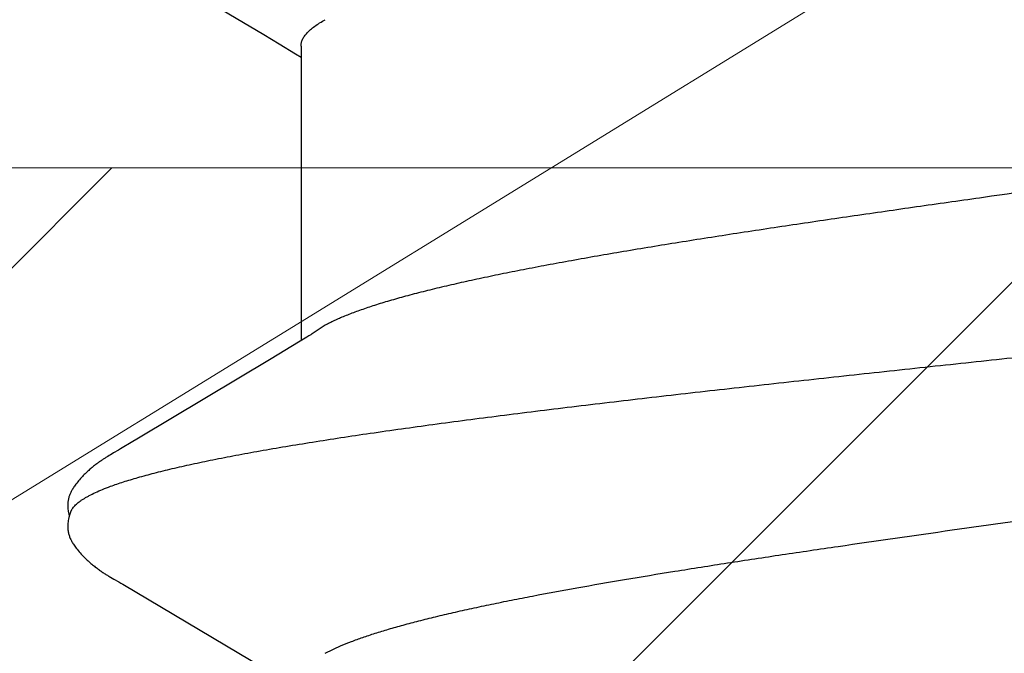
# Model space of a CAD drawing. Units: inches. Extents: x 65 to 76.4, y 53.6 to 64.1.
# Drawn here: x 70.5 to 70.6, y 57 to 57.1 of the extents above; entities that cross this region are included whole.
import ezdxf

# ---------------------------------------------------------------- set-up
doc = ezdxf.new("R2010")
doc.units = ezdxf.units.IN
doc.header["$MEASUREMENT"] = 0
for name, color, linetype, lineweight in [('ALUM', 7, 'Continuous', 0), ('DIMENSION', 9, 'Continuous', 0), ('HATCH', 8, 'Continuous', 0)]:
    doc.layers.add(name, color=color, linetype=linetype, lineweight=lineweight)
doc.layers.add('Fastener', color=9, linetype='Continuous')
doc.styles.add('BORDER', font='GOTHIC.TTF')
doc.dimstyles.new('aprop', dxfattribs={"dimtxt": 0.1, "dimasz": 0.09, "dimexe": 0.0625, "dimexo": 0.0625, "dimgap": 0.062, "dimtad": 1, "dimdec": 4, "dimzin": 3, "dimdsep": 46, "dimlunit": 4, "dimtxsty": 'BORDER', "dimblk": 'ARCHTICK', "dimcen": 0.09, "dimclrd": 256, "dimclre": 256, "dimclrt": 256, "dimazin": 0, "dimtfac": 1, "dimtdec": 4, "dimtix": 1, "dimtmove": 2, "dimatfit": 2, "dimldrblk": 'ARCHTICK', "dimfxl": 1, "dimfrac": 2, "dimtolj": 1, "dimtzin": 0, "dimlwd": -1, "dimlwe": -1, "dimarcsym": 0})

# ---------------------------------------------------------------- blocks, each defined once
blk = doc.blocks.new('#12-14 x 1.50 HWH Steel Fastener')
at = {"layer": 'Fastener', "linetype": 'Continuous'}
for p, q in [((0.2403758194799934, 0.1013297245999993), (0.2400602893999917, 0.1007712465600008)), ((0.2404893234799985, 0.1015271350400013), (0.2403758194799934, 0.1013297245999993)), ((0.2543036524799973, 0.1018762406399993), (0.2542095799200013, 0.1020306956399999)), ((0.254400167, 0.101714813000001), (0.2543036524799973, 0.1018762406399993)), ((0.2545016567199951, 0.1015420959599993), (0.254400167, 0.101714813000001)), ((0.2546086835199972, 0.1013570898400005), (0.2545016567199951, 0.1015420959599993)), ((0.2549131001199925, 0.10082259128), (0.2546086835199972, 0.1013570898400005)), ((0.2398037457199962, 0.1003321123200003), (0.2303683149999927, 0.08449505808000168)), ((0.2399243833599982, 0.100535838159999), (0.2398037457199962, 0.1003321123200003)), ((0.2399999274799995, 0.1006656598399971), (0.2399243833599982, 0.100535838159999)), ((0.2400602893999917, 0.1007712465600008), (0.2399999274799995, 0.1006656598399971)), ((0.2549744571999923, 0.1007162323599999), (0.2549131001199925, 0.10082259128)), ((0.2550499018399961, 0.1005877385600016), (0.2549744571999923, 0.1007162323599999)), ((0.2551592221999925, 0.10040458904), (0.2550499018399961, 0.1005877385600016)), ((0.2557783922799928, 0.09938337284000198), (0.2551592221999925, 0.10040458904)), ((0.2562783005599982, 0.09854847828000146), (0.2557783922799928, 0.09938337284000198)), ((0.310672861599997, 0.09944975988000238), (0.3017383993200013, 0.08444520124000121)), ((0.2652084819999985, 0.08363121080000013), (0.2562783005599982, 0.09854847828000146)), ((0.3017383993200013, 0.08444520124000121), (0.3006871697199927, 0.0826987202399998)), ((0.2670858648399985, 0.08053040472000106), (0.2652084819999985, 0.08363121080000013)), ((0.3006871697199927, 0.0826987202399998), (0.2995699864399981, 0.0808576316400007)), ((0.2676425653200027, 0.0796009630799972), (0.2670858648399985, 0.08053040472000106)), ((0.3004439824400009, 0.08024999995999949), (0.2672541476400028, 0.08024999995999949)), ((0.2995699864399981, 0.0808576316400007), (0.2992041605199915, 0.08024999995999949)), ((0.2689874161199981, 0.07751599999999925), (0.2681017366399985, 0.07889719455999966)), ((0.232018366920002, 0.07751533100000074), (0.2328812853599942, 0.07571705035999798))]:
    blk.add_line(p, q, dxfattribs=at)
for points in [[(0.2462697617200007, 0.1065247463600016), (0.2461438007199988, 0.1065215339599987), (0.2460253996799935, 0.1065144856399982), (0.2459142827599976, 0.1065040864800011), (0.2458093852799976, 0.1064906905199976), (0.2457070277599982, 0.1064741386799994), (0.2456068119600019, 0.1064545547200026), (0.245508357679995, 0.1064320212799998), (0.245411747199995, 0.1064067042799977), (0.2453165999200024, 0.1063786409999992), (0.2452229392399943, 0.106347962400001), (0.2451302752400011, 0.1063146142000022), (0.2450384299999939, 0.1062786110800005), (0.2449472155599963, 0.1062399461199988), (0.2448564281200021, 0.1061985869200015), (0.2447658404399959, 0.1061544702799999), (0.2446751908399989, 0.1061074937199997), (0.2445841676399994, 0.1060575030799988), (0.2444923850000009, 0.1060042727999999), (0.2443993449199979, 0.1059474739600006), (0.2443043728000021, 0.1058866203999997), (0.2442065008399936, 0.1058209701199999), (0.2441042381599985, 0.105749331520002), (0.2439950638399964, 0.1056696358799982), (0.243874127239998, 0.1055778453600027), (0.2437353965599982, 0.1054686957599991), (0.2435958213999925, 0.105355154759998), (0.243459946679998, 0.1052409608399998), (0.2433281483599927, 0.1051266387599981), (0.2432005307199958, 0.1050125036800011), (0.2430771577199948, 0.1048988426400008), (0.2429580564400027, 0.1047859134800007), (0.2428432206399975, 0.1046739447199982), (0.2427326147600013, 0.1045631360399994), (0.2426261779599983, 0.1044536592800007), (0.2425238282799995, 0.1043456599999999), (0.2424254665999968, 0.1042392596399999), (0.2423308790399972, 0.1041344443999996), (0.242239265080002, 0.1040305224000022), (0.2421503850000022, 0.1039273934799994), (0.2420641357599962, 0.1038250996000016), (0.2419804318799947, 0.1037236951599994), (0.241899195559995, 0.1036232371600008), (0.2418203393200002, 0.1035237635200019), (0.2417437543600016, 0.1034252767999995), (0.2416693387999942, 0.1033277785999971), (0.2415969986399986, 0.1032312718799986), (0.241526646879997, 0.1031357605600007), (0.2414582030800005, 0.1030412495199968), (0.2413915926399994, 0.1029477447600016), (0.2413267464399951, 0.1028552529599978), (0.2412636112799973, 0.102763798079998), (0.2412021418799952, 0.1026734104800013), (0.241142284039995, 0.1025841029199981), (0.2410839893599928, 0.1024958920400003), (0.2410272148400026, 0.102408797999999), (0.2409719219999999, 0.1023228440799997), (0.2409178554799922, 0.1022377071200005), (0.2408642007999973, 0.1021521610799994), (0.2408108007199985, 0.1020659938400001), (0.2407575422399972, 0.1019790562399976), (0.2407043282399997, 0.1018912204400024), (0.2406510842399996, 0.1018023933199999), (0.2405976896800013, 0.1017124035200005), (0.2404893234799985, 0.1015271350400013)], [(0.2480308116000032, 0.1061701118400009), (0.2479291526399976, 0.1062135861999991), (0.2478255252399961, 0.1062539031199989), (0.2477110447199919, 0.1062942556799982), (0.2475851884800022, 0.1063340780399997), (0.2474487875999927, 0.1063723927199973), (0.247303592919998, 0.1064081053599999), (0.2471522029199988, 0.1064401291999992), (0.2469976772799924, 0.1064675533200017), (0.2468430831999981, 0.1064897589199987), (0.2466911380000028, 0.1065064564799982), (0.2465440473200005, 0.1065176566799977), (0.2464032986399971, 0.106523616479997), (0.2462697617200007, 0.1065247463600016)], [(0.2498112002799928, 0.1063340738399994), (0.2497243051199973, 0.1063642340400008), (0.249636424480002, 0.1063920734800021), (0.2495469369600016, 0.10641768152), (0.2494560872000022, 0.1064408664399998), (0.2493638181999955, 0.1064615332799974), (0.2492697683599943, 0.1064796372799997), (0.2491740499200006, 0.1064950230800008), (0.2490767722799987, 0.1065075538000002), (0.2489756373200009, 0.1065173355199995), (0.2488688006800004, 0.1065242639599973), (0.248756218799997, 0.1065280034800011), (0.2486380212399979, 0.1065282276000019), (0.2485145376799949, 0.10652464108), (0.2483863169999978, 0.1065170032799969), (0.2482541569999981, 0.1065051523999969), (0.2481191386799964, 0.106489032439999), (0.2479826521599975, 0.1064687229600025), (0.247846390600003, 0.1064444666399993), (0.2477122872799953, 0.1064166861600029), (0.247582377999997, 0.1063859776400022), (0.2474888962400001, 0.1063611262799995)], [(0.2542095799200013, 0.1020306956399999), (0.2541629023199974, 0.1021062203999996), (0.2541162885199952, 0.1021808809999989), (0.2540696376799971, 0.1022548246800028), (0.2540228663199997, 0.1023281665599995), (0.2539757181599924, 0.1024012850799991), (0.2539275620000012, 0.1024751231200014), (0.2538783222399985, 0.1025497484399978), (0.253827949879998, 0.1026251838000007), (0.2537763677199933, 0.1027014895200011), (0.2537234942799955, 0.1027787265200004), (0.2536692436799939, 0.1028569553200001), (0.2536135255599987, 0.1029362363199979), (0.2535562443599986, 0.103016629839999), (0.2534972987999993, 0.1030981959999977), (0.2534365815199919, 0.1031809950399989), (0.2533739806799957, 0.1032650840000002), (0.2533093982399919, 0.103350492159997), (0.2532427768800005, 0.1034371877199973), (0.2531740610399993, 0.1035251316399979), (0.2531031898399974, 0.1036142864399991), (0.2530300967599999, 0.1037046163200017), (0.2529547093199938, 0.1037960871999992), (0.2528769483599973, 0.1038886666399996), (0.2527967302399929, 0.1039823210800002), (0.2527139741999918, 0.1040770069599972), (0.252628578919996, 0.1041726971999992), (0.2525403488400002, 0.1042694595600011), (0.2524487268799973, 0.1043677368800005), (0.252353554039999, 0.1044675160799997), (0.2522547569599993, 0.1045686839600002), (0.2521522835599939, 0.1046711005599974), (0.2520461073600018, 0.1047745973200023), (0.2519362314399984, 0.104878976000002), (0.2518226921200011, 0.1049840087599989), (0.2517055615999979, 0.1050894389600003), (0.2515849502400016, 0.1051949834400006), (0.2514610071199996, 0.1053003356799991), (0.2513339199999933, 0.1054051700400009), (0.2512039136399977, 0.1055091470399994), (0.2510759052400005, 0.1056083345599994), (0.2509631882799965, 0.1056927289600011), (0.2508603442799995, 0.1057669390799987), (0.2507636407599989, 0.1058340522399988), (0.2506710093999942, 0.1058957593999992), (0.2505811781599974, 0.1059530789199989), (0.2504933010799988, 0.106006666119999), (0.2504067803999988, 0.1060569626000003), (0.2503211725200032, 0.1061042750399999), (0.2502361343599944, 0.1061488202799978), (0.2501513911199993, 0.1061907523599999), (0.2500667153999956, 0.1062301798000007), (0.2499819136800028, 0.1062671767599994), (0.2498968167599998, 0.1063017906399999), (0.2498112002799928, 0.1063340738399994)], [(0.2681015427999967, 0.07889718951999924), (0.2680949737999967, 0.07890569979999995), (0.2680743355199979, 0.07893289676000137), (0.2680532405599934, 0.07896139792000056), (0.2680312792399917, 0.07899178831999976), (0.2680079741199961, 0.07902478799999813), (0.2679827420000009, 0.07906131448000053), (0.2679548331599975, 0.0791025843199975), (0.2679231423599973, 0.0791504184799976), (0.2678856922799966, 0.07920808544000124), (0.2678413443199972, 0.07927769743999846), (0.267788699519997, 0.07936181883999893), (0.2677248838799926, 0.07946543383999938), (0.2676425653200027, 0.0796009630799972)]]:
    blk.add_lwpolyline(points, dxfattribs=at)
blk.add_arc((0.25501516928, 0.06987338508000107), 0.01592587328, 27.64580896699997, 28.67788778040012, dxfattribs=at)
for points, knots in [([(0.2480308116000032, 0.1061701118400009), (0.2481551439200018, 0.1061143776400009), (0.2483375309999971, 0.1060029944800007), (0.248564476279995, 0.1058182667200001), (0.2487403280799967, 0.1056498985199994), (0.2489159547199975, 0.1054565418000024), (0.2490914803999971, 0.1052381935599982), (0.2492669026400023, 0.1049949153999989), (0.249442246800001, 0.1047267401600003), (0.2496175465599961, 0.1044337108399986), (0.2498582988799996, 0.103997070600002), (0.2501574463999958, 0.1033875258399988), (0.250507050399996, 0.1025775824000021), (0.2507294132399949, 0.1020007284000002), (0.2508413386400008, 0.1016964004800016)], [0, 0, 0, 0, 0.07587160150000001, 0.1178372266, 0.1628910093, 0.2112799035, 0.2632001535, 0.3188077071, 0.3782281946, 0.4415655034000001, 0.5089039947, 0.6558315844, 0.819439148, 1, 1, 1, 1]), ([(0.2508413386400008, 0.1016964004800016), (0.2509262486800026, 0.1014654469999989), (0.2510957044000008, 0.1009870275199987), (0.2513425379599994, 0.100242461439997), (0.2515897297199956, 0.0994493550799973), (0.2519286065599999, 0.09829731912000028), (0.2523510565999985, 0.09673528375999751), (0.2528477243999987, 0.09471441115999824), (0.2533460198399951, 0.092505832599997), (0.2538452611199986, 0.09011545004000254), (0.2543443572400008, 0.08755034200000011), (0.2548426903999967, 0.08481884863999767), (0.2553400813599964, 0.08193052376000054), (0.2558362755999966, 0.07889450036000056), (0.2563314384400002, 0.07571672863999979), (0.2570042753599964, 0.07120306432000234), (0.2578419884399921, 0.06521922660000001), (0.2586542622400003, 0.05901114567999954), (0.2593095652799917, 0.0537915737999981), (0.2599833061199988, 0.0482856620400014), (0.2608210004799929, 0.04119505175999905), (0.2618119127199918, 0.03248887283999835), (0.2627992864399999, 0.02357310688000069), (0.263784324679996, 0.01450345331999969), (0.2647678607199992, 0.005331986320001647), (0.2657516335999972, -0.003880485039999826), (0.2667357137599993, -0.0130618359600021), (0.2677193582799973, -0.02214452711999826), (0.2687038691199959, -0.03107056504000028), (0.2696915635199986, -0.03978849308000321), (0.2705259079200033, -0.04689809095999919), (0.2711982104000015, -0.05243693007999894), (0.2716981517200026, -0.05645502763999843), (0.2721979990799923, -0.06036298584000122), (0.272697216520001, -0.06414911272000268), (0.2731952524000008, -0.06780321955999824), (0.2736918477200021, -0.07131695480000033), (0.2741872088000008, -0.07468521503999881), (0.274681882720003, -0.07790636576000054), (0.2751766869599948, -0.08098067899999961), (0.2756720491999971, -0.08390647895999948), (0.2761684415599959, -0.08667936487999839), (0.2766659790000006, -0.08929270152000157), (0.2771647506800008, -0.09173920219999943), (0.2776641409199954, -0.09401144707999975), (0.2781632289199933, -0.09610184960000012), (0.2785882173599958, -0.09772446040000204), (0.2789295644000021, -0.09892569643999849), (0.2791788289599992, -0.09975518664000305), (0.2794277249999979, -0.1005356055599975), (0.2796762412800007, -0.1012667605199979), (0.2799243604799955, -0.101948463280003), (0.2801720813999964, -0.1025805597199998), (0.2804194287599984, -0.10316297452), (0.2806664383199973, -0.1036957213599976), (0.2809131736799984, -0.1041788698000019), (0.2811596993999927, -0.1046124965199979), (0.2814061324399972, -0.1049967191200025), (0.2816525129599938, -0.1053315778800012), (0.2818992621599961, -0.1056173751999978), (0.2822130179999931, -0.105917851960001), (0.2824731604399986, -0.106094799440001), (0.2826522748000002, -0.106173818160002)], [0, 0, 0, 0, 0.0034972465, 0.007212806800000001, 0.0111479031, 0.0153035272, 0.0242792489, 0.0341430618, 0.0448779978, 0.0564561183, 0.0688482995, 0.0820174008, 0.0959176281, 0.1105024136, 0.1257390676, 0.1416264978, 0.1753615245, 0.2116122866, 0.2306103042, 0.2501272043, 0.2904489025, 0.3320863392, 0.3746628368, 0.4179392059000001, 0.4617471977000001, 0.5057601242, 0.549616339, 0.5929849913, 0.6356030807999999, 0.6772472851000001, 0.7176814066, 0.7373416023999999, 0.7565459913, 0.7752290559, 0.7933360091, 0.8108221004999999, 0.8276431942, 0.8437711897, 0.8592083105, 0.8739603033, 0.8880268991, 0.9013826364, 0.9139958985, 0.9258353134, 0.9368677443000001, 0.947059506, 0.9563784692, 0.9607043826, 0.9648074903, 0.9686879062, 0.9723459478, 0.9757821898000001, 0.9789975459999999, 0.9819938175, 0.9847739879, 0.9873418082, 0.9897019943, 0.991860572, 0.9938253659999999, 0.9956066213, 0.9972176089, 1, 1, 1, 1]), ([(0.3004433492800018, 0.08024915451999703), (0.3005055196800015, 0.08024923059999978), (0.3006307930799963, 0.08024211272000059), (0.3008181046400011, 0.08020966880000202), (0.3010052405199986, 0.08015545760000009), (0.3011920972000013, 0.08007951020000093), (0.3013786827999922, 0.07998195351999726), (0.3016340669599984, 0.0798187965599979), (0.3019530672399924, 0.07955666955999874), (0.3023243687199937, 0.07916646007999972), (0.3026950259200021, 0.07869284451999903), (0.3030653682399986, 0.07813630087999712), (0.303300231999998, 0.07773088668000128), (0.3034183068400012, 0.07751520531999745)], [0, 0, 0, 0, 0.0442213262, 0.08901567619999999, 0.1349445294, 0.1825317669, 0.2322471179, 0.2844974737, 0.3978628714, 0.5248566474, 0.666940632, 0.8251030796, 1, 1, 1, 1]), ([(0.301712449319993, -0.08025003731999902), (0.3016278017599916, -0.08025001688000089), (0.3014561149200006, -0.08023621871999964), (0.3012003147599955, -0.08017476023999848), (0.3009451196799944, -0.08007299175999805), (0.3006906589199971, -0.07993142203999781), (0.300436818839998, -0.07975045820000304), (0.3001834823199943, -0.0795303854400018), (0.2999305215199968, -0.07927139043999887), (0.2996778077999949, -0.07897353103999905), (0.2994252204799963, -0.07863674723999736), (0.299172605519999, -0.07826093455999938), (0.2989198235599986, -0.07784597844000274), (0.2986667465199986, -0.07739176791999824), (0.2984132598799931, -0.07689820496000266), (0.2981592911200011, -0.07636527924000092), (0.297904816239992, -0.07579310348000234), (0.2976498734399939, -0.07518189544000009), (0.2973945117200003, -0.07453190991999747), (0.2970451996399959, -0.07359136912000253), (0.296610012079995, -0.07231975996000273), (0.2960987317199937, -0.07067894547999742), (0.2955870083199983, -0.06889378684000036), (0.2950754883199949, -0.06696984247999893), (0.2945648907600003, -0.06491328260000273), (0.2940554452399979, -0.06273104667999974), (0.2935474638399995, -0.06043021880000055), (0.2930407406399951, -0.05801543223999772), (0.2925346363999921, -0.05548779835999795), (0.292027837319992, -0.05284548984000281), (0.2915192628800014, -0.05008826903999974), (0.2910086359199937, -0.04721998104000136), (0.2903157334799999, -0.04319933632000073), (0.2894541579199981, -0.0379652660400005), (0.2884367019999985, -0.03147976972000066), (0.2874232014399922, -0.02476951595999921), (0.2864134010799972, -0.01788746284000098), (0.2850630057599943, -0.008495667840001886), (0.2837258625200008, 0.0009744970000014064), (0.2823812076799967, 0.01044424495999863), (0.2813730809999981, 0.01746287235999944), (0.2803629161199979, 0.02435697527999992), (0.2793487577200011, 0.03108562292000272), (0.2783306069599973, 0.03759130128000265), (0.2773119056399977, 0.04379896460000055), (0.2764503612799984, 0.04875013784000259), (0.2757602162400019, 0.05250839880000058), (0.2752536121999967, 0.05516314863999838), (0.2747477731999979, 0.05770402431999955), (0.2742413535999972, 0.06013229491999894), (0.2737333833199926, 0.06244800272000006), (0.273223680640001, 0.0646472645199978), (0.2727127198400012, 0.0667223197600002), (0.2722011020799968, 0.06866427888000004), (0.2716894231199944, 0.0704658808800005), (0.2711788006799978, 0.07212180260000167), (0.2706698407199966, 0.07362800747999998), (0.2702367536000025, 0.07478437271999994), (0.269889391279996, 0.07563119651999983), (0.2696361221199979, 0.0762109534400004), (0.2693832587600014, 0.07675198567999786), (0.2692097127999986, 0.07709719872000065), (0.2691227897999937, 0.07726311287999721)], [0, 0, 0, 0, 0.0015659819, 0.0031708376, 0.004849666099999999, 0.0066327747, 0.0085451268, 0.0106066333, 0.0128328739, 0.0152363844, 0.0178280977, 0.0206170023, 0.0236104391, 0.0268144636, 0.0302341262, 0.0338734889, 0.0377344946, 0.0418179076, 0.0461240962, 0.0506531143, 0.06037831599999999, 0.0709839884, 0.0824446711, 0.09473131970000001, 0.1078115976, 0.12164467, 0.1361871133, 0.1514011496, 0.1672905405, 0.1838759741, 0.2011744868, 0.2191592932, 0.2377733861, 0.2766526959, 0.3172914273, 0.3592219947999999, 0.4022000483, 0.4459726173, 0.5347571799, 0.5791360569, 0.6229205589, 0.6659344866, 0.7080387933, 0.748806251, 0.7877538656999999, 0.8244155601, 0.8417773701000001, 0.8584439173999999, 0.8744142959000001, 0.8897055229999999, 0.9043328186, 0.9182726743, 0.9314692226000001, 0.9438666602, 0.955422931, 0.9661146691, 0.9759214162000001, 0.9848317139, 0.9889528818000001, 0.9928532803, 0.9965348537000001, 1, 1, 1, 1]), ([(0.2328812260399928, 0.07571697288000223), (0.2330428313599953, 0.0753388427200008), (0.2333644060399962, 0.07453866851999891), (0.2338261562399992, 0.07326672680000001), (0.2342895244400012, 0.07186870327999983), (0.2347544603999978, 0.07034579732000168), (0.2352208231999953, 0.06870025967999993), (0.2356882507999956, 0.06693539956000194), (0.2361561325199943, 0.06505525032000037), (0.2366236697999966, 0.06306495636000164), (0.2370905393199934, 0.06097110400000005), (0.2375561280800014, 0.05878121776), (0.2380201562399975, 0.05650134812000118), (0.2386480783999971, 0.05328870563999999), (0.239429869039995, 0.04905184007999708), (0.2403558749600023, 0.04371050151999967), (0.2412860864399988, 0.03805379363999961), (0.2422178698799939, 0.03213033792000175), (0.2431486783600008, 0.02599792475999863), (0.2443936313199941, 0.01756235263999884), (0.2459297920799983, 0.006825738079999866), (0.2474537134399952, -0.003971114839998791), (0.248684530999995, -0.01261063495999792), (0.2496053257999975, -0.01899137691999897), (0.2505268278799946, -0.02525236616000015), (0.2514503045599952, -0.0313604313200031), (0.252377256839992, -0.03728273712000174), (0.2533075573199994, -0.0429781353199985), (0.2540956432399923, -0.04755845559999727), (0.2547291081999958, -0.0510672224800004), (0.2551957685600001, -0.05356649987999873), (0.2556607054799969, -0.05596759603999857), (0.2561239554400032, -0.05826708947999748), (0.2565862203999956, -0.06046450328000219), (0.2570486012400011, -0.06256153296000022), (0.257511872479995, -0.064558734000002), (0.2579763621199973, -0.06645416107999935), (0.2584420191199968, -0.06824343599999949), (0.2589085769599961, -0.06992130388000106), (0.2593758481599977, -0.07148294416000311), (0.2598432344800017, -0.07292421767999713), (0.2603102483199962, -0.07424140455999861), (0.2607080947999947, -0.07525644740000104), (0.2610275596399987, -0.07600284160000115), (0.2612609666799983, -0.07651612136000097), (0.2614940539599928, -0.07699660675999809), (0.2617267872399935, -0.07744416847999958), (0.2619591279599973, -0.07785867919999845), (0.2621910613599994, -0.07824004476000113), (0.262422609719998, -0.07858821756000012), (0.2625820633199965, -0.07880544668000056), (0.2626619047199981, -0.07890815976000098)], [0, 0, 0, 0, 0.0078132651, 0.0163807287, 0.025706982, 0.0357940768, 0.0466326224, 0.05820236769999999, 0.0704818062, 0.0834445026, 0.0970471369, 0.1112420169, 0.125982596, 0.14125318, 0.173437971, 0.2078413222, 0.2442530688, 0.2823600054, 0.3217725345, 0.3621054278, 0.4443749074, 0.527849194, 0.5692832593, 0.610186527, 0.6503415217, 0.6895258420999999, 0.7275606574, 0.7642369464000001, 0.799173793, 0.8158657545999999, 0.8319823048, 0.8474814031, 0.8623345385, 0.8765508814, 0.8901463787, 0.9031352656999999, 0.9155051229000001, 0.9272247520999999, 0.9382632437999999, 0.9485930236, 0.9581940673, 0.967048912, 0.9751429592, 0.9789035562999999, 0.9824740262, 0.9858554587999999, 0.9890493113, 0.9920574987, 0.9948825195000001, 0.9975281506, 1, 1, 1, 1])]:
    blk.add_open_spline(points, degree=3, knots=knots, dxfattribs=at)

msp = doc.modelspace()

# ---------------------------------------------------------------- hatches: boundary and pattern name
at = {"layer": 'HATCH'}
h = msp.add_hatch(dxfattribs=at)
h.set_pattern_fill('STEEL', color=256)
h.set_pattern_definition([(45, (-11226.83421869742, 3526.294193848913), (-0.08838834764831845, 0.08838834764831845), []), (45, (-11226.83421869742, 3526.356693848913), (-0.08838834764831845, 0.08838834764831845), [])])
edge = h.paths.add_edge_path()
edge.add_line((73.90995214578062, 55.10052524289025), (73.90995214578062, 56.96352524289053))
edge.add_arc((73.84145214578099, 56.96352524289076), 0.06849999999963075, 359.9999999998098, 449.9999999998099)
edge.add_line((73.84145214578122, 57.03202524289039), (69.77207400306919, 57.03204560402522))
edge.add_line((69.77207400306919, 57.03204560402522), (69.77207400306919, 57.10054560402508))
edge.add_line((69.77207400306919, 57.10054560402508), (73.84145214578122, 57.10052524289025))
edge.add_arc((73.84145214578145, 56.96352524288985), 0.1370000000003984, 9.509903975413181e-11, 90.0000000000951, ccw=False)
edge.add_line((73.97845214578184, 56.96352524289008), (73.97845214578184, 55.10052524289025))
edge.add_line((73.97845214578184, 55.10052524289025), (73.90995214578062, 55.10052524289025))

# ---------------------------------------------------------------- linework, layer by layer
at = {"layer": 'ALUM'}
msp.add_lwpolyline([(69.77207400306919, 57.03204560402522), (73.84145214578122, 57.03202524289039, -0.414213562373095), (73.90995214578062, 56.96352524289053), (73.90995214578062, 55.10052524289025), (73.97845214578184, 55.10052524289025), (73.97845214578184, 56.96352524289008, 0.414213562373095), (73.84145214578122, 57.10052524289025), (69.77207400306919, 57.10054560402508)], format="xyb", close=True, dxfattribs=at)

# ---------------------------------------------------------------- block references
at = {"layer": 'Fastener', "rotation": 90.00000000000001}
msp.add_blockref('#12-14 x 1.50 HWH Steel Fastener', (70.58459599598653, 56.81382142162857), dxfattribs=at)

# ---------------------------------------------------------------- leaders
at = {"layer": 'DIMENSION'}
msp.add_leader([(71.8738246922758, 57.9260007897681), (67.89522295861505, 55.47747941559368), (67.68585384734507, 55.47747941559363)], dimstyle='aprop', override={"dimasz": 0.18, "dimtad": 0}, dxfattribs=at)

doc.saveas('drawing.dxf')
